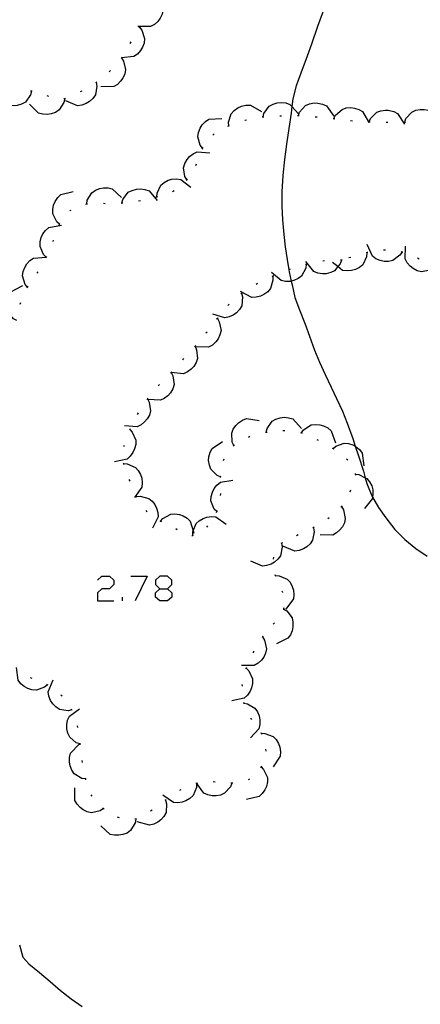
# Model space of a CAD drawing. Units: inches. Extents: x 685421 to 689144, y 4175544 to 4177937.
# Drawn here: x 688365 to 688388, y 4176830 to 4176885 of the extents above; entities that cross this region are included whole.
import ezdxf

# ---------------------------------------------------------------- set-up
doc = ezdxf.new("R2010")
doc.units = ezdxf.units.IN
doc.header["$MEASUREMENT"] = 0
doc.layers.add('Cartografia', color=7, linetype='Continuous')

# ---------------------------------------------------------------- blocks, each defined once
blk = doc.blocks.new('896')
at = {"layer": 'Cartografia', "color": 7, "linetype": 'Continuous'}
for points in [[(688372.833, 4176853.051), (688373.271, 4176853.051), (688373.51, 4176853.29), (688373.51, 4176853.529), (688373.271, 4176853.768), (688372.833, 4176853.768), (688372.594, 4176853.529), (688372.594, 4176853.29), (688372.833, 4176853.051)], [(688372.833, 4176852.374), (688372.594, 4176852.573), (688372.594, 4176852.812), (688372.833, 4176853.051)]]:
    blk.add_lwpolyline(points, dxfattribs=at)

msp = doc.modelspace()

# ---------------------------------------------------------------- linework, layer by layer
at = {"layer": 'Cartografia', "color": 7, "linetype": 'Continuous'}
for points in [[(688372.804, 4176886.367), (688372.804, 4176886.366), (688372.914, 4176886.177), (688373.014, 4176885.697), (688372.964, 4176885.457), (688372.844, 4176885.227), (688372.714, 4176885.047), (688372.524, 4176884.877), (688372.304, 4176884.757), (688371.594, 4176884.767)], [(688382.044, 4176885.616), (688381.714, 4176884.767), (688381.374, 4176883.766), (688381.134, 4176883.087), (688380.784, 4176882.127), (688380.514, 4176881.417), (688380.334, 4176880.677), (688380.279, 4176880.239), (688380.234, 4176879.877), (688380.104, 4176878.997), (688379.974, 4176878.117), (688379.864, 4176877.257), (688379.764, 4176876.357), (688379.714, 4176875.427), (688379.714, 4176874.627), (688379.754, 4176873.857), (688379.814, 4176873.037), (688379.904, 4176872.327), (688380.004, 4176871.627), (688380.104, 4176871.035), (688380.124, 4176870.917), (688380.237, 4176870.401), (688380.284, 4176870.187), (688380.444, 4176869.477), (688380.704, 4176868.777), (688381.024, 4176867.977), (688381.264, 4176867.297), (688381.544, 4176866.507), (688381.834, 4176865.827), (688382.154, 4176865.137), (688382.494, 4176864.417), (688382.784, 4176863.777), (688383.124, 4176863.067), (688383.394, 4176862.387), (688383.704, 4176861.517), (688383.845, 4176861.089), (688384.024, 4176860.547), (688384.314, 4176859.687), (688384.41, 4176859.313), (688384.494, 4176858.987), (688384.784, 4176858.297), (688384.825, 4176858.225), (688385.164, 4176857.637), (688385.574, 4176857.047), (688386.074, 4176856.397), (688386.217, 4176856.254)], [(688371.684, 4176884.717), (688371.814, 4176884.547), (688371.974, 4176884.077), (688371.944, 4176883.827), (688371.864, 4176883.587), (688371.744, 4176883.397), (688371.574, 4176883.207), (688371.374, 4176883.067), (688370.675, 4176882.988), (688370.664, 4176882.987)], [(688371.704, 4176884.757), (688371.654, 4176884.677)], [(688371.204, 4176883.897), (688371.144, 4176883.807)], [(688370.674, 4176882.987), (688370.794, 4176882.807), (688370.904, 4176882.327), (688370.864, 4176882.087), (688370.754, 4176881.847), (688370.624, 4176881.667), (688370.444, 4176881.487), (688370.234, 4176881.367), (688369.514, 4176881.347)], [(688370.704, 4176883.027), (688370.675, 4176882.988), (688370.674, 4176882.987), (688370.644, 4176882.947)], [(688370.054, 4176882.277), (688369.984, 4176882.207)], [(688365.594, 4176881.117), (688365.593, 4176881.112), (688365.534, 4176880.907), (688365.254, 4176880.497), (688365.034, 4176880.377), (688364.794, 4176880.297), (688364.574, 4176880.277), (688364.314, 4176880.297), (688364.084, 4176880.377), (688363.604, 4176880.907)], [(688365.644, 4176881.117), (688365.593, 4176881.112), (688365.544, 4176881.107)], [(688369.244, 4176881.607), (688369.245, 4176881.604), (688369.284, 4176881.397), (688369.204, 4176880.907), (688369.064, 4176880.697), (688368.874, 4176880.527), (688368.684, 4176880.407), (688368.444, 4176880.317), (688368.194, 4176880.287), (688367.534, 4176880.557)], [(688368.434, 4176881.107), (688368.344, 4176881.067)], [(688369.284, 4176881.637), (688369.264, 4176881.617), (688369.245, 4176881.604), (688369.204, 4176881.577)], [(688367.474, 4176880.687), (688367.424, 4176880.477), (688367.164, 4176880.057), (688366.954, 4176879.917), (688366.714, 4176879.837), (688366.494, 4176879.797), (688366.234, 4176879.817), (688365.994, 4176879.877), (688365.494, 4176880.387)], [(688366.574, 4176880.817), (688366.484, 4176880.857)], [(688367.524, 4176880.697), (688367.424, 4176880.687)], [(688376.724, 4176879.157), (688376.724, 4176879.159), (688376.704, 4176879.367), (688376.854, 4176879.837), (688377.024, 4176880.017), (688377.224, 4176880.167), (688377.434, 4176880.257), (688377.684, 4176880.317), (688377.934, 4176880.317), (688378.554, 4176879.957)], [(688378.654, 4176879.657), (688378.655, 4176879.662), (688378.704, 4176879.857), (688378.994, 4176880.257), (688379.214, 4176880.377), (688379.454, 4176880.457), (688379.674, 4176880.477), (688379.934, 4176880.447), (688380.164, 4176880.367), (688380.279, 4176880.239), (688380.644, 4176879.837)], [(688380.644, 4176879.737), (688380.714, 4176879.927), (688381.044, 4176880.297), (688381.274, 4176880.397), (688381.524, 4176880.447), (688381.744, 4176880.437), (688381.994, 4176880.387), (688382.224, 4176880.287), (688382.634, 4176879.707)], [(688382.644, 4176879.567), (688382.734, 4176879.757), (688383.104, 4176880.087), (688383.334, 4176880.167), (688383.594, 4176880.187), (688383.814, 4176880.157), (688384.054, 4176880.087), (688384.264, 4176879.957), (688384.601, 4176879.377), (688384.624, 4176879.337)], [(688384.634, 4176879.377), (688384.714, 4176879.567), (688385.064, 4176879.927), (688385.294, 4176880.006), (688385.544, 4176880.047), (688385.702, 4176880.033)], [(688385.702, 4176880.033), (688385.774, 4176880.027), (688386.014, 4176879.967), (688386.234, 4176879.856), (688386.624, 4176879.257)], [(688386.634, 4176879.367), (688386.704, 4176879.567), (688387.034, 4176879.936), (688387.254, 4176880.036), (688387.504, 4176880.086), (688387.734, 4176880.086), (688387.984, 4176880.036), (688388.204, 4176879.936), (688388.634, 4176879.366)], [(688375.244, 4176877.897), (688375.114, 4176878.067), (688374.974, 4176878.537), (688375.004, 4176878.787), (688375.104, 4176879.017), (688375.224, 4176879.207), (688375.404, 4176879.397), (688375.604, 4176879.527), (688376.324, 4176879.577)], [(688377.624, 4176879.467), (688377.634, 4176879.477), (688377.714, 4176879.487)], [(688378.604, 4176879.657), (688378.655, 4176879.662), (688378.704, 4176879.667)], [(688379.594, 4176879.727), (688379.694, 4176879.727)], [(688380.594, 4176879.737), (688380.644, 4176879.737), (688380.694, 4176879.737)], [(688381.594, 4176879.667), (688381.694, 4176879.657)], [(688382.594, 4176879.567), (688382.694, 4176879.557)], [(688383.584, 4176879.457), (688383.684, 4176879.447)], [(688376.674, 4176879.137), (688376.724, 4176879.159), (688376.764, 4176879.177)], [(688384.584, 4176879.377), (688384.601, 4176879.377), (688384.634, 4176879.377), (688384.684, 4176879.377)], [(688385.584, 4176879.357), (688385.684, 4176879.357)], [(688386.584, 4176879.357), (688386.604, 4176879.367), (688386.634, 4176879.367), (688386.684, 4176879.367)], [(688375.814, 4176878.637), (688375.894, 4176878.697)], [(688375.214, 4176877.847), (688375.274, 4176877.937)], [(688374.354, 4176876.127), (688374.244, 4176876.307), (688374.174, 4176876.797), (688374.244, 4176877.037), (688374.374, 4176877.257), (688374.514, 4176877.427), (688374.714, 4176877.587), (688374.944, 4176877.687), (688375.654, 4176877.637)], [(688374.864, 4176876.917), (688374.904, 4176877.007)], [(688372.664, 4176875.147), (688372.664, 4176875.152), (688372.674, 4176875.357), (688372.884, 4176875.807), (688373.074, 4176875.967), (688373.294, 4176876.087), (688373.514, 4176876.147), (688373.764, 4176876.167), (688374.014, 4176876.137), (688374.574, 4176875.707)], [(688374.324, 4176876.087), (688374.384, 4176876.157)], [(688368.714, 4176874.757), (688368.744, 4176874.967), (688369.004, 4176875.387), (688369.204, 4176875.527), (688369.444, 4176875.617), (688369.664, 4176875.657), (688369.914, 4176875.657), (688370.154, 4176875.597), (688370.674, 4176875.107)], [(688370.694, 4176874.807), (688370.754, 4176875.007), (688371.044, 4176875.407), (688371.264, 4176875.517), (688371.514, 4176875.587), (688371.734, 4176875.597), (688371.994, 4176875.567), (688372.224, 4176875.487), (688372.684, 4176874.937)], [(688367.184, 4176873.607), (688367.024, 4176873.747), (688366.804, 4176874.187), (688366.794, 4176874.437), (688366.844, 4176874.687), (688366.934, 4176874.897), (688367.074, 4176875.107), (688367.254, 4176875.277), (688367.944, 4176875.447)], [(688372.614, 4176875.137), (688372.664, 4176875.152), (688372.714, 4176875.167)], [(688373.554, 4176875.457), (688373.644, 4176875.507)], [(688368.664, 4176874.747), (688368.714, 4176874.757), (688368.764, 4176874.767)], [(688369.654, 4176874.797), (688369.744, 4176874.777)], [(688370.644, 4176874.797), (688370.744, 4176874.807)], [(688371.634, 4176874.927), (688371.734, 4176874.947)], [(688367.754, 4176874.357), (688367.774, 4176874.377), (688367.834, 4176874.407)], [(688366.434, 4176871.757), (688366.284, 4176871.907), (688366.084, 4176872.357), (688366.084, 4176872.607), (688366.144, 4176872.857), (688366.244, 4176873.057), (688366.394, 4176873.257), (688366.584, 4176873.417), (688367.284, 4176873.557)], [(688367.164, 4176873.557), (688367.204, 4176873.647)], [(688366.814, 4176872.627), (688366.844, 4176872.717)], [(688385.964, 4176871.557), (688385.886, 4176871.54), (688385.724, 4176871.507), (688385.474, 4176871.507), (688385.254, 4176871.557), (688385.014, 4176871.657), (688384.814, 4176871.807), (688384.524, 4176872.457)], [(688388.254, 4176871.137), (688388.064, 4176871.017), (688387.574, 4176870.927), (688387.344, 4176870.987), (688387.114, 4176871.107), (688386.934, 4176871.247), (688386.774, 4176871.437), (688386.654, 4176871.657), (688386.684, 4176872.367)], [(688365.384, 4176870.057), (688365.382, 4176870.059), (688365.244, 4176870.217), (688365.094, 4176870.697), (688365.134, 4176870.937), (688365.224, 4176871.177), (688365.334, 4176871.367), (688365.514, 4176871.557), (688365.714, 4176871.697), (688366.424, 4176871.757)], [(688366.414, 4176871.707), (688366.454, 4176871.797)], [(688384.504, 4176871.997), (688384.484, 4176871.777), (688384.274, 4176871.327), (688384.084, 4176871.177), (688383.854, 4176871.057), (688383.634, 4176870.997), (688383.384, 4176870.977), (688383.134, 4176871.007), (688382.867, 4176871.217), (688382.574, 4176871.447)], [(688383.594, 4176871.737), (688383.494, 4176871.707)], [(688384.554, 4176872.007), (688384.524, 4176872.007), (688384.464, 4176871.987)], [(688385.544, 4176872.137), (688385.444, 4176872.137)], [(688386.484, 4176872.037), (688386.364, 4176871.857), (688385.964, 4176871.557), (688385.886, 4176871.54)], [(688386.534, 4176872.027), (688386.484, 4176872.037), (688386.434, 4176872.047)], [(688387.454, 4176871.637), (688387.454, 4176871.647), (688387.364, 4176871.687)], [(688381.084, 4176871.347), (688381.054, 4176871.127), (688380.824, 4176870.687), (688380.624, 4176870.547), (688380.394, 4176870.437), (688380.237, 4176870.401), (688380.174, 4176870.387), (688379.914, 4176870.377), (688379.674, 4176870.427), (688379.134, 4176870.887)], [(688381.124, 4176871.357), (688381.034, 4176871.337)], [(688383.064, 4176871.587), (688382.994, 4176871.377), (688382.867, 4176871.217), (688382.684, 4176870.987), (688382.464, 4176870.877), (688382.214, 4176870.817), (688381.994, 4176870.807), (688381.734, 4176870.847), (688381.514, 4176870.937), (688381.064, 4176871.497)], [(688382.114, 4176871.537), (688382.014, 4176871.527)], [(688383.114, 4176871.597), (688383.014, 4176871.587)], [(688365.924, 4176870.847), (688365.984, 4176870.927)], [(688379.194, 4176870.677), (688379.194, 4176870.674), (688379.204, 4176870.457), (688379.074, 4176869.977), (688378.914, 4176869.797), (688378.704, 4176869.647), (688378.504, 4176869.547), (688378.254, 4176869.487), (688378.014, 4176869.477), (688377.384, 4176869.817)], [(688379.244, 4176870.697), (688379.194, 4176870.674), (688379.154, 4176870.657)], [(688380.174, 4176871.067), (688380.104, 4176871.035), (688380.084, 4176871.027)], [(688364.774, 4176868.177), (688364.584, 4176868.277), (688364.264, 4176868.667), (688364.204, 4176868.897), (688364.204, 4176869.157), (688364.234, 4176869.377), (688364.324, 4176869.617), (688364.464, 4176869.817), (688365.104, 4176870.147)], [(688365.354, 4176870.017), (688365.382, 4176870.059), (688365.414, 4176870.107)], [(688378.344, 4176870.267), (688378.254, 4176870.217)], [(688377.444, 4176869.717), (688377.494, 4176869.507), (688377.454, 4176869.007), (688377.324, 4176868.797), (688377.154, 4176868.607), (688376.974, 4176868.477), (688376.744, 4176868.377), (688376.504, 4176868.327), (688375.814, 4176868.537)], [(688377.484, 4176869.747), (688377.444, 4176869.717), (688377.404, 4176869.687)], [(688364.964, 4176869.107), (688364.994, 4176869.197)], [(688376.734, 4176869.097), (688376.664, 4176869.017)], [(688376.104, 4176868.327), (688376.094, 4176868.317), (688376.034, 4176868.247)], [(688376.074, 4176868.287), (688376.184, 4176868.097), (688376.284, 4176867.617), (688376.224, 4176867.377), (688376.114, 4176867.147), (688375.984, 4176866.967), (688375.794, 4176866.797), (688375.574, 4176866.677), (688374.854, 4176866.687)], [(688375.494, 4176867.527), (688375.434, 4176867.457)], [(688374.814, 4176866.727), (688374.816, 4176866.723), (688374.904, 4176866.527), (688374.964, 4176866.037), (688374.884, 4176865.807), (688374.744, 4176865.587), (688374.594, 4176865.427), (688374.384, 4176865.277), (688374.164, 4176865.177), (688373.472, 4176865.255), (688373.454, 4176865.257)], [(688374.854, 4176866.767), (688374.816, 4176866.723), (688374.784, 4176866.687)], [(688374.164, 4176866.037), (688374.104, 4176865.957)], [(688373.464, 4176865.247), (688373.564, 4176865.057), (688373.634, 4176864.567), (688373.564, 4176864.327), (688373.434, 4176864.107), (688373.284, 4176863.937), (688373.084, 4176863.777), (688372.864, 4176863.677), (688372.155, 4176863.727), (688372.154, 4176863.727)], [(688373.504, 4176865.287), (688373.472, 4176865.255), (688373.464, 4176865.247), (688373.434, 4176865.217)], [(688372.814, 4176864.567), (688372.764, 4176864.517), (688372.744, 4176864.497)], [(688372.134, 4176863.767), (688372.155, 4176863.727), (688372.234, 4176863.577), (688372.314, 4176863.087), (688372.244, 4176862.847), (688372.114, 4176862.627), (688371.974, 4176862.457), (688371.774, 4176862.297), (688371.554, 4176862.187), (688370.834, 4176862.237)], [(688372.164, 4176863.807), (688372.114, 4176863.747), (688372.104, 4176863.727)], [(688371.604, 4176862.977), (688371.554, 4176862.887)], [(688377.004, 4176861.137), (688376.914, 4176861.327), (688376.884, 4176861.827), (688376.974, 4176862.047), (688377.114, 4176862.267), (688377.274, 4176862.417), (688377.494, 4176862.557), (688377.724, 4176862.647), (688378.424, 4176862.537)], [(688378.834, 4176861.887), (688378.884, 4176862.087), (688379.164, 4176862.497), (688379.374, 4176862.617), (688379.624, 4176862.697), (688379.844, 4176862.727), (688380.094, 4176862.697), (688380.334, 4176862.627), (688380.814, 4176862.097)], [(688380.814, 4176861.847), (688380.934, 4176862.017), (688381.354, 4176862.287), (688381.594, 4176862.317), (688381.854, 4176862.297), (688382.064, 4176862.237), (688382.294, 4176862.117), (688382.484, 4176861.957), (688382.734, 4176861.287)], [(688371.134, 4176862.037), (688371.136, 4176862.035), (688371.274, 4176861.877), (688371.484, 4176861.427), (688371.474, 4176861.177), (688371.414, 4176860.937), (688371.314, 4176860.727), (688371.164, 4176860.527), (688370.984, 4176860.357), (688370.284, 4176860.217)], [(688371.154, 4176862.077), (688371.136, 4176862.035), (688371.114, 4176861.987)], [(688377.824, 4176861.607), (688377.914, 4176861.657)], [(688378.784, 4176861.877), (688378.884, 4176861.887)], [(688379.774, 4176861.967), (688379.874, 4176861.967)], [(688380.764, 4176861.857), (688380.854, 4176861.827)], [(688370.824, 4176861.137), (688370.794, 4176861.047)], [(688376.264, 4176859.367), (688376.259, 4176859.369), (688376.064, 4176859.447), (688375.704, 4176859.797), (688375.624, 4176860.027), (688375.584, 4176860.277), (688375.594, 4176860.497), (688375.664, 4176860.747), (688375.774, 4176860.967), (688376.374, 4176861.357)], [(688376.974, 4176861.097), (688377.044, 4176861.167)], [(688381.674, 4176861.477), (688381.764, 4176861.427)], [(688382.594, 4176860.967), (688382.597, 4176860.969), (688382.754, 4176861.097), (688383.214, 4176861.267), (688383.464, 4176861.247), (688383.704, 4176861.167), (688383.845, 4176861.089), (688383.904, 4176861.057), (688384.094, 4176860.897), (688384.244, 4176860.697), (688384.334, 4176859.987)], [(688382.554, 4176860.987), (688382.597, 4176860.969), (688382.604, 4176860.967), (688382.634, 4176860.937)], [(688370.774, 4176860.157), (688370.789, 4176860.107), (688370.804, 4176860.057)], [(688370.784, 4176860.107), (688370.789, 4176860.107), (688370.994, 4176860.097), (688371.454, 4176859.897), (688371.614, 4176859.717), (688371.744, 4176859.497), (688371.814, 4176859.287), (688371.844, 4176859.027), (688371.814, 4176858.787), (688371.404, 4176858.197)], [(688376.414, 4176860.287), (688376.454, 4176860.377)], [(688383.354, 4176860.387), (688383.424, 4176860.317)], [(688383.834, 4176859.547), (688383.849, 4176859.506), (688383.864, 4176859.467), (688383.854, 4176859.457)], [(688383.844, 4176859.507), (688383.849, 4176859.506), (688384.054, 4176859.487), (688384.41, 4176859.313), (688384.504, 4176859.267), (688384.654, 4176859.077), (688384.774, 4176858.847), (688384.834, 4176858.637), (688384.844, 4176858.377), (688384.825, 4176858.225), (688384.814, 4176858.137), (688384.374, 4176857.577)], [(688371.094, 4176859.207), (688371.134, 4176859.117)], [(688376.054, 4176857.397), (688376.051, 4176857.4), (688375.904, 4176857.547), (688375.714, 4176858.007), (688375.734, 4176858.257), (688375.794, 4176858.497), (688375.904, 4176858.697), (688376.054, 4176858.897), (688376.254, 4176859.057), (688376.954, 4176859.177)], [(688376.254, 4176859.317), (688376.259, 4176859.369), (688376.264, 4176859.417)], [(688376.254, 4176858.317), (688376.274, 4176858.407), (688376.264, 4176858.417)], [(688383.574, 4176858.607), (688383.534, 4176858.507)], [(688371.484, 4176858.297), (688371.534, 4176858.207)], [(688371.514, 4176858.247), (688371.724, 4176858.267), (688372.204, 4176858.147), (688372.394, 4176857.997), (688372.554, 4176857.797), (688372.654, 4176857.597), (688372.724, 4176857.347), (688372.744, 4176857.107), (688372.424, 4176856.467)], [(688372.044, 4176857.467), (688372.104, 4176857.397), (688372.104, 4176857.387)], [(688372.874, 4176856.857), (688372.875, 4176856.858), (688373.004, 4176857.017), (688373.444, 4176857.257), (688373.684, 4176857.277), (688373.934, 4176857.237), (688374.154, 4176857.167), (688374.364, 4176857.037), (688374.544, 4176856.867), (688374.709, 4176856.326), (688374.754, 4176856.177)], [(688376.024, 4176857.357), (688376.051, 4176857.4), (688376.074, 4176857.437)], [(688383.074, 4176857.687), (688383.184, 4176857.497), (688383.284, 4176857.017), (688383.234, 4176856.777), (688383.124, 4176856.547), (688382.984, 4176856.367), (688382.794, 4176856.197), (688382.584, 4176856.077), (688381.864, 4176856.087)], [(688383.104, 4176857.727), (688383.074, 4176857.687), (688383.044, 4176857.647)], [(688372.834, 4176856.877), (688372.875, 4176856.858), (688372.924, 4176856.837)], [(688374.684, 4176856.057), (688374.684, 4176856.06), (688374.684, 4176856.267), (688374.709, 4176856.326), (688374.874, 4176856.727), (688375.054, 4176856.887), (688375.274, 4176857.017), (688375.484, 4176857.087), (688375.744, 4176857.127), (688375.984, 4176857.107), (688376.574, 4176856.697)], [(688382.384, 4176857.047), (688382.304, 4176856.997)], [(688373.734, 4176856.447), (688373.814, 4176856.397)], [(688375.474, 4176856.527), (688375.534, 4176856.607)], [(688381.494, 4176856.487), (688381.524, 4176856.267), (688381.444, 4176855.787), (688381.304, 4176855.577), (688381.114, 4176855.407), (688380.924, 4176855.297), (688380.684, 4176855.207), (688380.434, 4176855.177), (688379.774, 4176855.447)], [(688381.534, 4176856.517), (688381.454, 4176856.467)], [(688386.217, 4176856.254), (688386.634, 4176855.837), (688387.264, 4176855.317), (688387.894, 4176854.887)], [(688374.634, 4176856.047), (688374.644, 4176856.047), (688374.684, 4176856.06), (688374.734, 4176856.077)], [(688379.694, 4176855.617), (688379.724, 4176855.397), (688379.634, 4176854.917), (688379.484, 4176854.717), (688379.294, 4176854.547), (688379.104, 4176854.437), (688378.854, 4176854.357), (688378.614, 4176854.327), (688377.954, 4176854.607)], [(688379.744, 4176855.647), (688379.654, 4176855.597)], [(688380.634, 4176856.087), (688380.544, 4176856.037)], [(688379.234, 4176854.827), (688379.224, 4176854.727)], [(688369.327, 4176853.529), (688369.566, 4176853.768), (688370.004, 4176853.768), (688370.243, 4176853.529), (688370.243, 4176853.29), (688370.004, 4176853.051), (688369.566, 4176853.051), (688369.327, 4176852.812), (688369.327, 4176852.374), (688370.243, 4176852.374)], [(688371.199, 4176853.768), (688372.116, 4176853.768), (688371.438, 4176852.374)], [(688379.324, 4176853.857), (688379.354, 4176853.757)], [(688379.344, 4176853.807), (688379.554, 4176853.787), (688380.004, 4176853.597), (688380.174, 4176853.417), (688380.294, 4176853.187), (688380.364, 4176852.977), (688380.394, 4176852.717), (688380.364, 4176852.477), (688379.944, 4176851.897)], [(688373.271, 4176853.051), (688373.51, 4176852.812), (688373.51, 4176852.573), (688373.271, 4176852.374), (688372.833, 4176852.374)], [(688379.704, 4176852.927), (688379.744, 4176852.867), (688379.744, 4176852.837)], [(688370.721, 4176852.374), (688370.721, 4176852.573)], [(688379.804, 4176851.917), (688379.984, 4176851.797), (688380.284, 4176851.407), (688380.334, 4176851.167), (688380.334, 4176850.907), (688380.294, 4176850.687), (688380.194, 4176850.457), (688380.054, 4176850.257), (688379.404, 4176849.947)], [(688379.814, 4176851.967), (688379.804, 4176851.917), (688379.794, 4176851.867)], [(688379.294, 4176851.137), (688379.224, 4176851.057)], [(688378.624, 4176850.337), (688378.734, 4176850.157), (688378.844, 4176849.667), (688378.794, 4176849.427), (688378.694, 4176849.197), (688378.554, 4176849.017), (688378.374, 4176848.847), (688378.154, 4176848.717), (688377.444, 4176848.717)], [(688378.644, 4176850.377), (688378.594, 4176850.297)], [(688378.124, 4176849.527), (688378.084, 4176849.437)], [(688366.504, 4176847.637), (688366.501, 4176847.634), (688366.334, 4176847.497), (688365.874, 4176847.327), (688365.624, 4176847.347), (688365.384, 4176847.427), (688365.184, 4176847.537), (688364.994, 4176847.697), (688364.844, 4176847.897), (688364.754, 4176848.607)], [(688377.694, 4176848.567), (688377.844, 4176848.417), (688378.054, 4176847.967), (688378.064, 4176847.717), (688378.004, 4176847.467), (688377.924, 4176847.267), (688377.774, 4176847.057), (688377.594, 4176846.887), (688376.894, 4176846.727)], [(688377.714, 4176848.617), (688377.684, 4176848.547), (688377.674, 4176848.527)], [(688365.634, 4176847.997), (688365.534, 4176848.027)], [(688367.874, 4176846.217), (688367.872, 4176846.216), (688367.664, 4176846.167), (688367.174, 4176846.247), (688366.964, 4176846.387), (688366.794, 4176846.567), (688366.674, 4176846.757), (688366.584, 4176846.997), (688366.544, 4176847.247), (688366.814, 4176847.907)], [(688366.544, 4176847.607), (688366.501, 4176847.634), (688366.464, 4176847.657)], [(688377.464, 4176847.657), (688377.474, 4176847.557)], [(688367.324, 4176846.987), (688367.244, 4176847.057)], [(688368.334, 4176844.297), (688368.124, 4176844.367), (688367.754, 4176844.687), (688367.644, 4176844.907), (688367.594, 4176845.157), (688367.594, 4176845.387), (688367.634, 4176845.637), (688367.734, 4176845.857), (688368.304, 4176846.287)], [(688367.894, 4176846.177), (688367.872, 4176846.216), (688367.844, 4176846.267)], [(688377.554, 4176846.657), (688377.564, 4176846.607), (688377.574, 4176846.557)], [(688377.564, 4176846.607), (688377.774, 4176846.567), (688378.194, 4176846.317), (688378.334, 4176846.117), (688378.434, 4176845.877), (688378.474, 4176845.657), (688378.474, 4176845.397), (688378.414, 4176845.157), (688377.934, 4176844.637)], [(688377.944, 4176845.757), (688377.994, 4176845.677)], [(688368.214, 4176845.227), (688368.194, 4176845.327)], [(688378.534, 4176844.947), (688378.547, 4176844.907), (688378.564, 4176844.857)], [(688378.544, 4176844.907), (688378.547, 4176844.907), (688378.754, 4176844.897), (688379.214, 4176844.717), (688379.384, 4176844.547), (688379.514, 4176844.327), (688379.594, 4176844.117), (688379.634, 4176843.857), (688379.614, 4176843.617), (688379.214, 4176843.017)], [(688368.644, 4176842.327), (688368.434, 4176842.357), (688368.004, 4176842.617), (688367.864, 4176842.817), (688367.774, 4176843.057), (688367.734, 4176843.277), (688367.744, 4176843.537), (688367.804, 4176843.777), (688368.294, 4176844.287)], [(688368.334, 4176844.247), (688368.334, 4176844.297), (688368.334, 4176844.347)], [(688378.794, 4176843.997), (688378.804, 4176843.897)], [(688368.474, 4176843.257), (688368.454, 4176843.357)], [(688378.534, 4176843.007), (688378.536, 4176843.005), (688378.684, 4176842.857), (688378.894, 4176842.407), (688378.894, 4176842.157), (688378.844, 4176841.907), (688378.754, 4176841.707), (688378.604, 4176841.497), (688378.424, 4176841.327), (688377.724, 4176841.167)], [(688378.554, 4176843.047), (688378.536, 4176843.005), (688378.514, 4176842.957)], [(688368.664, 4176842.277), (688368.654, 4176842.317), (688368.634, 4176842.377)], [(688377.894, 4176842.317), (688377.804, 4176842.277)], [(688369.654, 4176840.657), (688369.474, 4176840.537), (688368.984, 4176840.417), (688368.744, 4176840.477), (688368.514, 4176840.577), (688368.334, 4176840.707), (688368.164, 4176840.897), (688368.034, 4176841.107), (688368.034, 4176841.827)], [(688374.904, 4176842.067), (688374.894, 4176841.847), (688374.704, 4176841.387), (688374.524, 4176841.217), (688374.304, 4176841.097), (688374.094, 4176841.017), (688373.844, 4176840.987), (688373.594, 4176841.007), (688373.004, 4176841.417)], [(688374.024, 4176841.717), (688373.944, 4176841.667)], [(688374.954, 4176842.087), (688374.918, 4176842.073), (688374.904, 4176842.067), (688374.854, 4176842.047)], [(688376.894, 4176842.087), (688376.814, 4176841.887), (688376.484, 4176841.517), (688376.254, 4176841.417), (688376.004, 4176841.367), (688375.784, 4176841.367), (688375.534, 4176841.427), (688375.304, 4176841.527), (688374.918, 4176842.073), (688374.894, 4176842.107)], [(688375.944, 4176842.147), (688375.844, 4176842.157)], [(688376.944, 4176842.087), (688376.894, 4176842.087), (688376.844, 4176842.087)], [(688369.024, 4176841.357), (688368.964, 4176841.437)], [(688373.154, 4176841.137), (688373.214, 4176840.927), (688373.184, 4176840.437), (688373.064, 4176840.217), (688372.894, 4176840.027), (688372.724, 4176839.887), (688372.494, 4176839.777), (688372.254, 4176839.717), (688371.564, 4176839.907)], [(688373.194, 4176841.167), (688373.154, 4176841.137), (688373.114, 4176841.107)], [(688369.694, 4176840.627), (688369.654, 4176840.657), (688369.614, 4176840.687)], [(688372.394, 4176840.567), (688372.314, 4176840.507)], [(688371.474, 4176840.067), (688371.434, 4176839.847), (688371.184, 4176839.417), (688370.984, 4176839.277), (688370.744, 4176839.187), (688370.524, 4176839.147), (688370.274, 4176839.147), (688370.034, 4176839.197), (688369.504, 4176839.687)], [(688370.554, 4176840.137), (688370.454, 4176840.167)], [(688371.524, 4176840.077), (688371.424, 4176840.067)], [(688364.924, 4176832.967), (688365.104, 4176832.277), (688365.454, 4176831.897), (688366.044, 4176831.407), (688366.654, 4176830.907), (688367.234, 4176830.397), (688367.844, 4176829.927), (688368.454, 4176829.487)]]:
    msp.add_lwpolyline(points, dxfattribs=at)

# ---------------------------------------------------------------- block references
at = {"layer": 'Cartografia'}
msp.add_blockref('896', (0, 0), dxfattribs=at)

doc.saveas('drawing.dxf')
